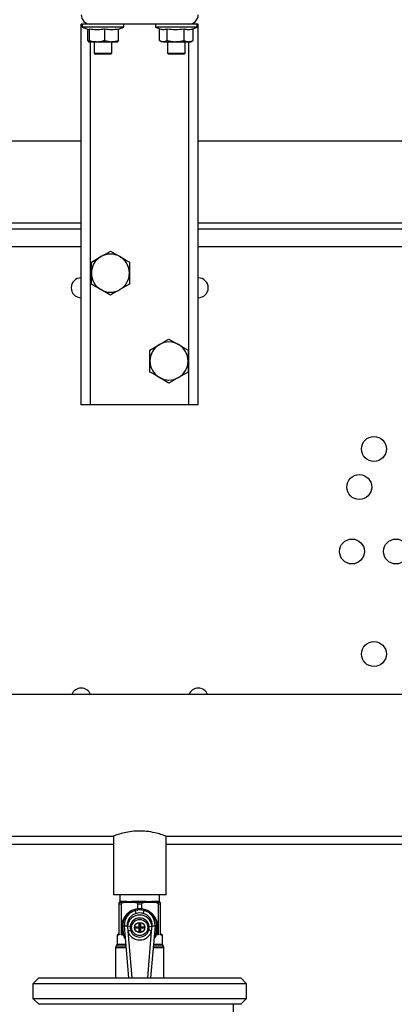
# Model space of a CAD drawing. Units: millimetres. Extents: x 0 to 597, y 0 to 420.
# Drawn here: x 311 to 337, y 88 to 156 of the extents above; entities that cross this region are included whole.
import ezdxf

# ---------------------------------------------------------------- set-up
doc = ezdxf.new("R2010")
doc.units = ezdxf.units.MM
doc.layers.add('FORMAT', color=7, linetype='Continuous')
doc.styles.add('SLDTEXTSTYLE0', font='TXT', dxfattribs={"width": 0.605})
doc.dimstyles.new('SLDDIMSTYLE2', dxfattribs={"dimtxt": 2.5, "dimasz": 2.5, "dimexe": 0, "dimexo": 0.0625, "dimtad": 1, "dimlfac": 5, "dimrnd": 1e-09, "dimzin": 12, "dimdsep": 46, "dimtxsty": 'SLDTEXTSTYLE0', "dimblk1": 'CLOSED', "dimblk2": 'CLOSED', "dimsah": 1, "dimcen": 0.09, "dimadec": 0, "dimazin": 3, "dimtfac": 1, "dimtofl": 0, "dimtmove": 0, "dimatfit": 3, "dimldrblk": 'CLOSED', "dimfxl": 0, "dimfrac": 2, "dimtolj": 1, "dimtzin": 12, "dimarcsym": 0})

# ---------------------------------------------------------------- blocks, each defined once
blk = doc.blocks.new('_Closed')
at = {"color": 0, "linetype": 'ByBlock', "lineweight": -2}
for p, q in [((-1, 0.166667), (0, 0)), ((-1, 0.166667), (-1, -0.166667)), ((0, 0), (-1, -0.166667)), ((0, 0), (-1, 0))]:
    blk.add_line(p, q, dxfattribs=at)
blk = doc.blocks.new('_D_14')
at = {"layer": 'FORMAT', "color": 7}
for p, q in [((260.691, 146.444), (260.691, 196.942)), ((377.691, 146.544), (377.691, 196.942)), ((260.691, 196.192), (377.691, 196.192))]:
    blk.add_line(p, q, dxfattribs=at)
at = {"layer": 'FORMAT', "color": 7, "xscale": 2.5, "yscale": 2.5, "rotation": 180.0000000000004}
blk.add_blockref('_Closed', (260.691, 196.192, -147.992), dxfattribs=at)
at = {"layer": 'FORMAT', "color": 7, "xscale": 2.5, "yscale": 2.5}
blk.add_blockref('_Closed', (377.691, 196.192, -147.992), dxfattribs=at)
at = {"layer": 'FORMAT', "color": 7, "insert": (316.842, 199.415), "char_height": 2.5, "attachment_point": 1, "style": 'SLDTEXTSTYLE0'}
blk.add_mtext('585', dxfattribs=at)
blk = doc.blocks.new('_D_16')
at = {"layer": 'FORMAT', "color": 7}
for p, q in [((256.691, 147.244), (256.691, 203.778)), ((381.691, 147.244), (381.691, 203.778)), ((256.691, 203.028), (381.691, 203.028))]:
    blk.add_line(p, q, dxfattribs=at)
at = {"layer": 'FORMAT', "color": 7, "xscale": 2.5, "yscale": 2.5, "rotation": 180.0000000000004}
blk.add_blockref('_Closed', (256.691, 203.028, -147.992), dxfattribs=at)
at = {"layer": 'FORMAT', "color": 7, "xscale": 2.5, "yscale": 2.5}
blk.add_blockref('_Closed', (381.691, 203.028, -147.992), dxfattribs=at)
at = {"layer": 'FORMAT', "color": 7, "insert": (316.842, 206.25), "char_height": 2.5, "attachment_point": 1, "style": 'SLDTEXTSTYLE0'}
blk.add_mtext('625', dxfattribs=at)

msp = doc.modelspace()

# ---------------------------------------------------------------- linework, layer by layer
at = {"color": 7, "linetype": 'Continuous', "lineweight": 25}
for p, q in [((315.1913, 129.2436), (315.1913, 155.2436)), ((315.2713, 155.2436), (315.1913, 155.2436)), ((315.2713, 155.2436), (315.2713, 155.0236)), ((315.8313, 155.2436), (315.2713, 155.2436)), ((315.2713, 155.0236), (315.6913, 154.8707)), ((318.1113, 155.0236), (315.2713, 155.0236)), ((315.6405, 154.1329), (315.6405, 154.8892)), ((315.7515, 154.1329), (315.7515, 154.927)), ((322.5513, 155.2436), (315.8313, 155.2436)), ((316.8024, 154.1329), (316.8024, 154.927)), ((317.7422, 154.8892), (318.1113, 155.0236)), ((317.7422, 154.1329), (317.7422, 154.927)), ((318.1113, 155.0236), (318.1113, 155.2436)), ((320.2713, 155.2436), (320.2713, 155.0236)), ((320.2713, 155.0236), (320.5636, 154.9172)), ((320.9258, 155.0236), (320.2713, 155.0236)), ((320.5378, 154.1329), (320.5378, 154.9266)), ((323.1113, 155.0236), (320.9258, 155.0236)), ((321.0688, 154.1329), (321.0688, 154.927)), ((322.2223, 154.1329), (322.2223, 154.927)), ((323.1113, 155.2436), (322.5513, 155.2436)), ((322.8448, 154.9266), (323.1113, 155.0236)), ((322.8448, 154.1329), (322.8448, 154.927)), ((323.1113, 155.0236), (323.1113, 155.2436)), ((323.1913, 155.2436), (323.1113, 155.2436)), ((323.1913, 129.2436), (323.1913, 155.2436)), ((315.6405, 154.1329), (315.696, 154.0436)), ((315.696, 154.0436), (316.2769, 154.0436)), ((316.0913, 154.0436), (316.0913, 153.2556)), ((316.2769, 154.0436), (317.2723, 154.0436)), ((316.8024, 154.1329), (317.2723, 154.0436)), ((317.2723, 154.0436), (317.6907, 154.0436)), ((317.2913, 153.2556), (317.2913, 154.0436)), ((317.7422, 154.1329), (317.6867, 154.0436)), ((320.5378, 154.1329), (320.8033, 154.0436)), ((320.5617, 154.1184), (320.6913, 154.0436)), ((320.8033, 154.0436), (320.6913, 154.0436)), ((320.8033, 154.0436), (321.6456, 154.0436)), ((321.0688, 154.1329), (321.6456, 154.0436)), ((321.0913, 154.0436), (321.0913, 153.2556)), ((321.6456, 154.0436), (322.5336, 154.0436)), ((322.2913, 153.2556), (322.2913, 154.0436)), ((322.5336, 154.0436), (322.6913, 154.0436)), ((322.6913, 154.0436), (322.8209, 154.1184)), ((322.8448, 154.1329), (322.8178, 154.1238)), ((316.0913, 153.2556), (316.1633, 153.1836)), ((316.0913, 153.2556), (317.2913, 153.2556)), ((317.2193, 153.1836), (317.2913, 153.2556)), ((321.0913, 153.2556), (321.1633, 153.1836)), ((321.0913, 153.2556), (321.3679, 153.2556)), ((321.3679, 153.2556), (322.2913, 153.2556)), ((322.2193, 153.1836), (322.2913, 153.2556)), ((317.2193, 153.1836), (316.1633, 153.1836)), ((321.4067, 153.1836), (321.1633, 153.1836)), ((322.2193, 153.1836), (321.4067, 153.1836)), ((315.1913, 147.2436), (296.3913, 147.2436)), ((341.9913, 147.2436), (323.1913, 147.2436)), ((315.1913, 141.2436), (296.3913, 141.2436)), ((341.9913, 141.2436), (323.1913, 141.2436)), ((315.8913, 138.9941), (316.5413, 139.3694)), ((317.1913, 139.7447), (317.8413, 139.3694)), ((317.1913, 136.7425), (316.5413, 137.1177)), ((318.4913, 137.493), (317.8413, 137.1177)), ((319.8913, 132.9941), (320.5413, 133.3694)), ((321.1913, 133.7447), (321.8413, 133.3694)), ((321.1913, 130.7425), (320.5413, 131.1177)), ((322.4913, 131.493), (321.8413, 131.1177)), ((315.8313, 129.2436), (315.1913, 129.2436)), ((322.5513, 129.2436), (315.8313, 129.2436)), ((323.1913, 129.2436), (322.5513, 129.2436)), ((374.1913, 109.4736), (264.1913, 109.4736)), ((264.1913, 99.8136), (317.3913, 99.8136)), ((317.3913, 99.8136), (317.3913, 95.8136)), ((320.9671, 99.8136), (374.1913, 99.8136)), ((320.9913, 95.8136), (320.9913, 99.8226)), ((317.3913, 99.2436), (299.4913, 99.2436)), ((338.8913, 99.2436), (320.9913, 99.2436)), ((320.9913, 95.8136), (317.3913, 95.8136)), ((317.8413, 95.8136), (317.8413, 95.3625)), ((320.5413, 95.3625), (320.5413, 95.8136)), ((318.1644, 95.2736), (317.7913, 95.2736)), ((317.7913, 93.1327), (317.7913, 95.1736)), ((317.9153, 95.1736), (317.7913, 95.1736)), ((317.8879, 95.3736), (318.2352, 95.3736)), ((317.9153, 95.1736), (317.9153, 93.1327)), ((318.8183, 95.2736), (318.1644, 95.2736)), ((319.5644, 95.2736), (318.8183, 95.2736)), ((318.844, 95.3736), (319.5387, 95.3736)), ((319.3153, 95.1736), (319.0674, 95.1736)), ((319.0674, 94.8669), (319.0674, 95.1736)), ((319.0677, 94.8619), (319.0674, 94.8669)), ((319.3153, 94.8669), (319.315, 94.8619)), ((319.3153, 95.1736), (319.3153, 94.8669)), ((320.2183, 95.2736), (319.5644, 95.2736)), ((320.1474, 95.3736), (320.4948, 95.3736)), ((320.5913, 95.2736), (320.2183, 95.2736)), ((320.4674, 93.1327), (320.4674, 95.1736)), ((320.5913, 95.1736), (320.4674, 95.1736)), ((320.5913, 95.1736), (320.5913, 93.1327)), ((320.592, 95.2738), (320.5917, 95.2742)), ((318.9451, 94.5428), (318.8959, 94.7366)), ((319.4375, 94.5428), (319.4868, 94.7366)), ((318.046, 93.6752), (318.1456, 93.6836)), ((318.0957, 93.0841), (318.046, 93.6752)), ((318.1456, 93.6836), (318.3449, 93.7004)), ((318.4442, 90.1336), (318.1456, 93.6836)), ((318.3449, 93.7004), (318.3472, 93.6732)), ((318.3472, 93.6732), (318.3757, 93.3343)), ((318.5458, 93.6498), (318.3472, 93.6732)), ((318.8773, 93.5296), (318.8773, 93.6176)), ((318.8961, 93.5988), (318.8773, 93.6176)), ((318.8773, 93.6176), (319.1473, 93.6176)), ((318.8961, 93.5484), (318.8773, 93.5296)), ((319.1473, 93.5296), (318.8773, 93.5296)), ((318.8961, 93.5988), (318.8961, 93.5484)), ((319.1473, 93.5988), (318.8961, 93.5988)), ((318.9011, 93.5938), (318.8961, 93.5988)), ((318.9011, 93.5533), (318.8961, 93.5484)), ((318.8961, 93.5484), (319.1473, 93.5484)), ((318.9011, 93.5938), (319.1523, 93.5938)), ((318.9011, 93.5533), (318.9011, 93.5938)), ((318.9199, 93.575), (318.9011, 93.5938)), ((318.9199, 93.5721), (318.9011, 93.5533)), ((319.1523, 93.5533), (318.9011, 93.5533)), ((319.1523, 93.575), (318.9199, 93.575)), ((318.9199, 93.575), (318.9199, 93.5721)), ((318.9199, 93.5721), (319.1523, 93.5721)), ((319.1661, 93.8688), (319.1473, 93.8876)), ((319.1473, 93.8876), (319.2353, 93.8876)), ((319.1473, 93.6176), (319.1473, 93.8876)), ((319.1661, 93.6176), (319.1473, 93.6176)), ((319.1473, 93.6176), (319.1473, 93.5988)), ((319.1523, 93.5938), (319.1473, 93.5988)), ((319.1473, 93.5484), (319.1523, 93.5533)), ((319.1473, 93.5484), (319.1473, 93.5296)), ((319.1473, 93.5296), (319.1661, 93.5296)), ((319.1473, 93.2596), (319.1473, 93.5296)), ((319.1711, 93.6126), (319.1523, 93.5938)), ((319.1523, 93.575), (319.1523, 93.5938)), ((319.1523, 93.5533), (319.1523, 93.5721)), ((319.1523, 93.5533), (319.1711, 93.5345)), ((319.2165, 93.8688), (319.1661, 93.8688)), ((319.1661, 93.8688), (319.1661, 93.6176)), ((319.1711, 93.8638), (319.1661, 93.8688)), ((319.1661, 93.6176), (319.1711, 93.6126)), ((319.1711, 93.5345), (319.1661, 93.5296)), ((319.1661, 93.5296), (319.1661, 93.2784)), ((319.1711, 93.8638), (319.2116, 93.8638)), ((319.1711, 93.6126), (319.1711, 93.8638)), ((319.1899, 93.845), (319.1711, 93.8638)), ((319.1899, 93.6126), (319.1711, 93.6126)), ((319.1711, 93.2833), (319.1711, 93.5345)), ((319.1711, 93.5345), (319.1899, 93.5345)), ((319.1899, 93.845), (319.1899, 93.6126)), ((319.1928, 93.845), (319.1899, 93.845)), ((319.1899, 93.5345), (319.1899, 93.3021)), ((319.1928, 93.845), (319.2116, 93.8638)), ((319.1928, 93.6126), (319.1928, 93.845)), ((319.1928, 93.6126), (319.2116, 93.6126)), ((319.1928, 93.3021), (319.1928, 93.5345)), ((319.2116, 93.5345), (319.1928, 93.5345)), ((319.2116, 93.8638), (319.2165, 93.8688)), ((319.2116, 93.8638), (319.2116, 93.6126)), ((319.2116, 93.6126), (319.2165, 93.6176)), ((319.2304, 93.5938), (319.2116, 93.6126)), ((319.2116, 93.5345), (319.2304, 93.5533)), ((319.2165, 93.5296), (319.2116, 93.5345)), ((319.2116, 93.5345), (319.2116, 93.2833)), ((319.2165, 93.8688), (319.2353, 93.8876)), ((319.2165, 93.6176), (319.2165, 93.8688)), ((319.2165, 93.6176), (319.2353, 93.6176)), ((319.2165, 93.2784), (319.2165, 93.5296)), ((319.2353, 93.5296), (319.2165, 93.5296)), ((319.2353, 93.5988), (319.2304, 93.5938)), ((319.2304, 93.5938), (319.4816, 93.5938)), ((319.2304, 93.575), (319.2304, 93.5938)), ((319.4628, 93.575), (319.2304, 93.575)), ((319.2304, 93.5533), (319.2304, 93.5721)), ((319.2304, 93.5721), (319.4628, 93.5721)), ((319.2304, 93.5533), (319.2353, 93.5484)), ((319.4816, 93.5533), (319.2304, 93.5533)), ((319.2353, 93.8876), (319.2353, 93.6176)), ((319.2353, 93.5988), (319.2353, 93.6176)), ((319.2353, 93.6176), (319.5053, 93.6176)), ((319.4865, 93.5988), (319.2353, 93.5988)), ((319.2353, 93.5296), (319.2353, 93.5484)), ((319.2353, 93.5484), (319.4865, 93.5484)), ((319.2353, 93.5296), (319.2353, 93.2596)), ((319.5053, 93.5296), (319.2353, 93.5296)), ((319.4816, 93.5938), (319.4628, 93.575)), ((319.4628, 93.5721), (319.4628, 93.575)), ((319.4816, 93.5533), (319.4628, 93.5721)), ((319.4816, 93.5938), (319.4865, 93.5988)), ((319.4816, 93.5938), (319.4816, 93.5533)), ((319.4816, 93.5533), (319.4865, 93.5484)), ((319.5053, 93.6176), (319.4865, 93.5988)), ((319.4865, 93.5484), (319.4865, 93.5988)), ((319.5053, 93.5296), (319.4865, 93.5484)), ((319.5053, 93.6176), (319.5053, 93.5296)), ((319.8369, 93.6498), (320.0355, 93.6732)), ((320.2371, 93.6836), (319.9384, 90.1336)), ((320.007, 93.3343), (320.0355, 93.6732)), ((320.0355, 93.6732), (320.0378, 93.7004)), ((320.0378, 93.7004), (320.2371, 93.6836)), ((320.3367, 93.6752), (320.2371, 93.6836)), ((320.3367, 93.6752), (320.287, 93.0841)), ((317.6413, 93.0736), (317.6413, 92.4468)), ((317.6413, 93.0736), (317.7431, 93.0736)), ((317.9153, 93.1327), (318.0088, 93.1603)), ((318.0012, 93.0768), (317.9889, 93.0736)), ((317.9889, 93.0736), (318.0024, 93.0736)), ((318.0024, 93.0736), (318.0012, 93.0768)), ((318.3757, 93.3343), (318.5676, 93.3906)), ((319.1473, 93.2596), (319.1661, 93.2784)), ((319.2353, 93.2596), (319.1473, 93.2596)), ((319.1711, 93.2833), (319.1661, 93.2784)), ((319.1661, 93.2784), (319.2165, 93.2784)), ((319.1711, 93.2833), (319.1899, 93.3021)), ((319.2116, 93.2833), (319.1711, 93.2833)), ((319.1899, 93.3021), (319.1928, 93.3021)), ((319.2116, 93.2833), (319.1928, 93.3021)), ((319.2116, 93.2833), (319.2165, 93.2784)), ((319.2353, 93.2596), (319.2165, 93.2784)), ((320.007, 93.3343), (319.8151, 93.3906)), ((320.3739, 93.1603), (320.4674, 93.1327)), ((320.3815, 93.0768), (320.3803, 93.0736)), ((320.3803, 93.0736), (320.3937, 93.0736)), ((320.3937, 93.0736), (320.3815, 93.0768)), ((320.6396, 93.0736), (320.7413, 93.0736)), ((320.7413, 92.4468), (320.7413, 93.0736)), ((317.5413, 92.1822), (317.5413, 90.1336)), ((320.8413, 90.1336), (320.8413, 92.1822)), ((312.2913, 90.1336), (311.8913, 89.7336)), ((312.2913, 90.1336), (326.0913, 90.1336)), ((326.4913, 89.7336), (326.0913, 90.1336)), ((311.8913, 89.7336), (311.8913, 88.7336)), ((326.4913, 89.7336), (311.8913, 89.7336)), ((326.4913, 88.7336), (326.4913, 89.7336)), ((311.8913, 88.7336), (312.2913, 88.3336)), ((311.8913, 88.7336), (326.4913, 88.7336)), ((326.0913, 88.3336), (326.4913, 88.7336)), ((326.0913, 88.3336), (312.2913, 88.3336)), ((325.5913, 84.3336), (325.5913, 88.3336))]:
    msp.add_line(p, q, dxfattribs=at)
at = {"color": 8, "linetype": 'Continuous', "lineweight": 25}
for p, q in [((315.8313, 129.2436), (315.8313, 154.0436)), ((322.5513, 129.2436), (322.5513, 154.0436)), ((315.1913, 141.6436), (296.3913, 141.6436)), ((341.9913, 141.6436), (323.1913, 141.6436)), ((315.1913, 140.0436), (296.3913, 140.0436)), ((341.9913, 140.0436), (323.1913, 140.0436)), ((320.4948, 95.3736), (320.5344, 95.3625)), ((318.3757, 93.3343), (318.6449, 90.1336)), ((319.7377, 90.1336), (320.007, 93.3343)), ((320.641, 93.1195), (320.6396, 93.0736)), ((318.2719, 92.1822), (317.5413, 92.1822)), ((317.5913, 92.3145), (318.2608, 92.3145)), ((317.6413, 92.4468), (318.2497, 92.4468)), ((320.8413, 92.1822), (320.1108, 92.1822)), ((320.1219, 92.3145), (320.7913, 92.3145)), ((320.133, 92.4468), (320.7413, 92.4468))]:
    msp.add_line(p, q, dxfattribs=at)
at = {"color": 7, "linetype": 'Continuous', "lineweight": 25}
for centre, radius in [((335.1913, 126.2436), 0.85), ((334.1913, 123.6436), 0.85), ((333.6913, 119.2436), 0.85), ((336.6913, 119.2436), 0.85), ((335.1913, 112.2436), 0.85), ((319.1913, 93.5736), 0.55), ((319.1913, 93.5736), 0.35)]:
    msp.add_circle(centre, radius, dxfattribs=at)
for centre, radius, start, end in [((315.8313, 155.8836), 0.64, 180, 270), ((322.5513, 155.8836), 0.64, 270, 0), ((317.1913, 138.2436), 1.3, 120, 180), ((317.1913, 138.2436), 1.3, 60, 120), ((317.1913, 138.2436), 1.3, 0, 60), ((315.1913, 137.2436), 0.68, 90, 270), ((317.1913, 138.2436), 1.3, 180, 240), ((317.1913, 138.2436), 1.3, 300, 0), ((323.1913, 137.2436), 0.68, 0, 90), ((317.1913, 138.2436), 1.3, 240, 300), ((323.1913, 137.2436), 0.68, 270, 0), ((321.1913, 132.2436), 1.3, 120, 180), ((321.1913, 132.2436), 1.3, 60, 120), ((321.1913, 132.2436), 1.3, 0, 60), ((321.1913, 132.2436), 1.3, 180, 240), ((321.1913, 132.2436), 1.3, 300, 0), ((321.1913, 132.2436), 1.3, 240, 300), ((315.1913, 109.2436), 0.68, 19.769395, 160.230605), ((323.1913, 109.2436), 0.68, 19.769395, 160.230605), ((317.7896, 95.3719), 0.0983, 271.022721, 0.987451), ((319.2413, 93.5736), 1.3, 97.677112, 198.536125), ((318.1468, 95.3611), 0.0893, 281.364346, 8.021959), ((318.7275, 95.3502), 0.1188, 319.806851, 11.334893), ((319.1913, 93.5736), 1.2, 75.746789, 104.253211), ((319.1413, 93.5736), 1.3, 341.463875, 82.322888), ((319.6552, 95.3502), 0.1188, 168.665107, 220.193149), ((320.2359, 95.3611), 0.0893, 171.978041, 258.635654), ((320.5931, 95.3719), 0.0983, 179.012549, 268.977279), ((319.1421, 93.7674), 1, 104.253211, 184.808224), ((319.1421, 93.7674), 0.8, 104.253211, 184.808224), ((319.1913, 93.5736), 0.85, 6.730893, 173.269107), ((319.1913, 93.5736), 0.65, 6.730893, 173.269107), ((319.1913, 93.5736), 1, 75.746789, 104.253211), ((319.2406, 93.7674), 0.8, 355.191776, 75.746789), ((319.2406, 93.7674), 1, 355.191776, 75.746789), ((319.1913, 93.5736), 1.2, 160.024345, 204.070779), ((319.1421, 93.7674), 1.1, 168.670209, 184.808224), ((319.1445, 93.6204), 0.0218, 277.474449, 352.525551), ((319.1445, 93.5267), 0.0218, 7.474449, 82.525551), ((319.2382, 93.6204), 0.0218, 187.474449, 262.525551), ((319.2382, 93.5267), 0.0218, 97.474449, 172.525551), ((319.1913, 93.5736), 1.2, 335.929221, 19.975655), ((319.2406, 93.7674), 1.1, 355.191776, 11.329791), ((318.6375, 91.5744), 1.8, 120.114441, 123.603593), ((317.6913, 93.222), 0.1, 296.200682, 359.999572), ((317.9619, 93.1642), 0.0958, 294.219063, 16.891795), ((317.8929, 93.1287), 0.1201, 334.389742, 15.232494), ((317.9935, 93.2293), 0.0707, 282.479157, 328.225261), ((319.1913, 93.5736), 0.85, 196.347342, 343.652658), ((319.1913, 93.5736), 0.65, 196.347342, 343.652658), ((320.4208, 93.1642), 0.0958, 163.108205, 245.780937), ((320.3892, 93.2293), 0.0707, 211.774739, 257.520843), ((320.4898, 93.1287), 0.1201, 164.767506, 205.610258), ((320.6913, 93.222), 0.1, 180.000428, 244.806993), ((319.7451, 91.5744), 1.8, 56.396407, 59.888531), ((317.7413, 92.1822), 0.2, 138.590378, 180), ((317.4413, 92.4468), 0.2, 318.590378, 0), ((320.9413, 92.4468), 0.2, 180, 221.409622), ((320.6413, 92.1822), 0.2, 0, 41.409622)]:
    msp.add_arc(centre, radius, start, end, dxfattribs=at)
for centre, major_axis in [((319.1473, 93.6176), (-0.0318, 0.0318)), ((319.1473, 93.5296), (-0.0318, -0.0318)), ((319.2353, 93.6176), (0.0318, 0.0318)), ((319.2353, 93.5296), (0.0318, -0.0318))]:
    msp.add_ellipse(centre, major_axis=major_axis, ratio=0.8891265, start_param=2.4148176, end_param=3.8683677, dxfattribs=at)
for points, knots in [([(315.6867, 154.8793), (315.6895, 154.8761), (315.7111, 154.851), (315.7326, 154.8916), (315.7515, 154.927)], [0, 0, 0, 0, 0.1276462, 1, 1, 1, 1]), ([(315.7515, 154.927), (315.756, 154.9261), (315.9076, 154.896), (316.2142, 154.8561), (316.563, 154.8819), (316.7582, 154.9187), (316.8024, 154.927)], [0, 0, 0, 0, 0.0131687, 0.4373484, 0.8728767, 1, 1, 1, 1]), ([(316.8024, 154.927), (316.9562, 154.8992), (317.2694, 154.8426), (317.5828, 154.8985), (317.7422, 154.927)], [0, 0, 0, 0, 0.49121246, 1, 1, 1, 1]), ([(320.5651, 154.9211), (320.6429, 154.8967), (320.8108, 154.8439), (320.9788, 154.898), (321.0688, 154.927)], [0, 0, 0, 0, 0.4637278, 1, 1, 1, 1]), ([(321.0688, 154.927), (321.2577, 154.8992), (321.642, 154.8426), (322.0266, 154.8985), (322.2223, 154.927)], [0, 0, 0, 0, 0.4912125, 1, 1, 1, 1]), ([(322.2223, 154.927), (322.225, 154.9261), (322.3148, 154.896), (322.4964, 154.8561), (322.703, 154.8819), (322.8187, 154.9187), (322.8448, 154.927)], [0, 0, 0, 0, 0.0131687, 0.4373484, 0.8728767, 1, 1, 1, 1]), ([(315.696, 154.0436), (315.6973, 154.0437), (315.716, 154.0449), (315.7344, 154.0905), (315.7515, 154.1329)], [0, 0, 0, 0, 0.07020058, 1, 1, 1, 1]), ([(315.7515, 154.1329), (315.8837, 154.0966), (316.057, 154.0489), (316.2348, 154.0446), (316.2769, 154.0436)], [0, 0, 0, 0, 0.7631496, 1, 1, 1, 1]), ([(316.2769, 154.0436), (316.4161, 154.0547), (316.594, 154.0688), (316.7652, 154.1214), (316.8024, 154.1329)], [0, 0, 0, 0, 0.7826378, 1, 1, 1, 1]), ([(317.2723, 154.0436), (317.2834, 154.0437), (317.4421, 154.0449), (317.5976, 154.0905), (317.7422, 154.1329)], [0, 0, 0, 0, 0.0702006, 1, 1, 1, 1]), ([(320.8033, 154.0436), (320.8096, 154.0437), (320.8993, 154.0449), (320.9871, 154.0905), (321.0688, 154.1329)], [0, 0, 0, 0, 0.07020058, 1, 1, 1, 1]), ([(321.6456, 154.0436), (321.6592, 154.0437), (321.854, 154.0449), (322.0449, 154.0905), (322.2223, 154.1329)], [0, 0, 0, 0, 0.07020058, 1, 1, 1, 1]), ([(322.2223, 154.1329), (322.3007, 154.0966), (322.4033, 154.0489), (322.5086, 154.0446), (322.5336, 154.0436)], [0, 0, 0, 0, 0.7631496, 1, 1, 1, 1]), ([(322.5336, 154.0436), (322.6161, 154.0547), (322.7214, 154.0688), (322.8228, 154.1214), (322.8448, 154.1329)], [0, 0, 0, 0, 0.7826378, 1, 1, 1, 1]), ([(316.5413, 139.3694), (316.5568, 139.3783), (316.7762, 139.505), (316.9913, 139.6292), (317.1913, 139.7447)], [0, 0, 0, 0, 0.0702148, 1, 1, 1, 1]), ([(317.8413, 139.3694), (317.8568, 139.3605), (318.0762, 139.2338), (318.2913, 139.1096), (318.4913, 138.9941)], [0, 0, 0, 0, 0.07021477, 1, 1, 1, 1]), ([(315.8913, 138.2436), (315.8913, 138.2996), (315.8913, 138.5536), (315.8913, 138.8012), (315.8913, 138.9941)], [0, 0, 0, 0, 0.2207187, 1, 1, 1, 1]), ([(318.4913, 138.9941), (318.4913, 138.8012), (318.4913, 138.5536), (318.4913, 138.2996), (318.4913, 138.2436)], [0, 0, 0, 0, 0.7792813, 1, 1, 1, 1]), ([(315.8913, 137.493), (315.8913, 137.5411), (315.8913, 137.7854), (315.8913, 138.0395), (315.8913, 138.2436)], [0, 0, 0, 0, 0.196806, 1, 1, 1, 1]), ([(318.4913, 138.2436), (318.4913, 138.0395), (318.4913, 137.7854), (318.4913, 137.5411), (318.4913, 137.493)], [0, 0, 0, 0, 0.803194, 1, 1, 1, 1]), ([(316.5413, 137.1177), (316.5259, 137.1266), (316.3064, 137.2534), (316.0913, 137.3776), (315.8913, 137.493)], [0, 0, 0, 0, 0.07021477, 1, 1, 1, 1]), ([(317.8413, 137.1177), (317.8259, 137.1088), (317.6064, 136.9821), (317.3913, 136.8579), (317.1913, 136.7425)], [0, 0, 0, 0, 0.0702148, 1, 1, 1, 1]), ([(320.5413, 133.3694), (320.5568, 133.3783), (320.7762, 133.505), (320.9913, 133.6292), (321.1913, 133.7447)], [0, 0, 0, 0, 0.0702148, 1, 1, 1, 1]), ([(321.8413, 133.3694), (321.8568, 133.3605), (322.0762, 133.2338), (322.2913, 133.1096), (322.4913, 132.9941)], [0, 0, 0, 0, 0.07021477, 1, 1, 1, 1]), ([(319.8913, 132.2436), (319.8913, 132.2996), (319.8913, 132.5536), (319.8913, 132.8012), (319.8913, 132.9941)], [0, 0, 0, 0, 0.2207187, 1, 1, 1, 1]), ([(322.4913, 132.9941), (322.4913, 132.8012), (322.4913, 132.5536), (322.4913, 132.2996), (322.4913, 132.2436)], [0, 0, 0, 0, 0.7792813, 1, 1, 1, 1]), ([(319.8913, 131.493), (319.8913, 131.5411), (319.8913, 131.7854), (319.8913, 132.0395), (319.8913, 132.2436)], [0, 0, 0, 0, 0.196806, 1, 1, 1, 1]), ([(322.4913, 132.2436), (322.4913, 132.0395), (322.4913, 131.7854), (322.4913, 131.5411), (322.4913, 131.493)], [0, 0, 0, 0, 0.803194, 1, 1, 1, 1]), ([(320.5413, 131.1177), (320.5259, 131.1266), (320.3064, 131.2534), (320.0913, 131.3776), (319.8913, 131.493)], [0, 0, 0, 0, 0.07021477, 1, 1, 1, 1]), ([(321.8413, 131.1177), (321.8259, 131.1088), (321.6064, 130.9821), (321.3913, 130.8579), (321.1913, 130.7425)], [0, 0, 0, 0, 0.0702148, 1, 1, 1, 1]), ([(320.9671, 99.8226), (320.9722, 99.8207), (320.9876, 99.815), (320.8128, 99.8794), (320.4723, 99.9878), (319.9718, 100.1056), (319.3783, 100.1716), (318.7798, 100.1546), (318.2393, 100.07), (317.7911, 99.953), (317.4596, 99.8397), (317.4144, 99.8224), (317.3913, 99.8136)], [0, 0, 0, 0, 0.0493322, 0.1493093, 0.2522538, 0.3610799, 0.4702215, 0.5724281, 0.6716583, 0.7760729, 0.8860017, 1, 1, 1, 1]), ([(317.8403, 95.3623), (317.8407, 95.3581), (317.8416, 95.3458), (317.8363, 95.3271), (317.8278, 95.3092), (317.8189, 95.2971), (317.8119, 95.2896), (317.8057, 95.284), (317.7986, 95.2787), (317.7922, 95.2752), (317.7913, 95.275), (317.7908, 95.2749)], [0, 0, 0, 0, 0.0468802, 0.1368174, 0.2136782, 0.2761906, 0.3288979, 0.3907355, 0.4936676, 0.7285525, 1, 1, 1, 1]), ([(317.7913, 95.1736), (317.7913, 95.1788), (317.7913, 95.1904), (317.7913, 95.2093), (317.7913, 95.2329), (317.7913, 95.2702), (317.7913, 95.2721), (317.7913, 95.2736)], [0, 0, 0, 0, 0.0481398, 0.1071966, 0.200357, 0.3835511, 1, 1, 1, 1]), ([(318.1644, 95.2736), (318.1054, 95.2721), (318.0354, 95.2704), (317.9584, 95.2362), (317.933, 95.2173), (317.9187, 95.1945), (317.9154, 95.1815), (317.9153, 95.1745), (317.9153, 95.1736)], [0, 0, 0, 0, 0.6204727, 0.7352672, 0.8786039, 0.934854, 0.9916392, 1, 1, 1, 1]), ([(318.2352, 95.3736), (318.3397, 95.3652), (318.4984, 95.3524), (318.7181, 95.3707), (318.8149, 95.3729), (318.844, 95.3736)], [0, 0, 0, 0, 0.57359755, 0.87215263, 1, 1, 1, 1]), ([(319.0674, 95.1736), (319.0669, 95.1788), (319.0658, 95.1904), (319.0555, 95.2093), (319.0312, 95.2329), (318.9525, 95.2702), (318.8767, 95.2721), (318.8183, 95.2736)], [0, 0, 0, 0, 0.0481398, 0.1071966, 0.200357, 0.3835511, 1, 1, 1, 1]), ([(319.0485, 94.765), (319.0487, 94.7651), (319.0505, 94.7653), (319.0556, 94.7677), (319.0625, 94.7782), (319.0678, 94.8003), (319.07, 94.8291), (319.0684, 94.851), (319.0677, 94.8619)], [0, 0, 0, 0, 0.0089178, 0.1236372, 0.348031, 0.5669644, 0.7834396, 1, 1, 1, 1]), ([(319.315, 94.8619), (319.3142, 94.851), (319.3127, 94.8291), (319.3148, 94.8003), (319.3201, 94.7782), (319.3271, 94.7677), (319.3321, 94.7653), (319.334, 94.7651), (319.3341, 94.765)], [0, 0, 0, 0, 0.21656039, 0.43303564, 0.65196898, 0.87636279, 0.99108224, 1, 1, 1, 1]), ([(319.5644, 95.2736), (319.5054, 95.2721), (319.4354, 95.2704), (319.3584, 95.2362), (319.333, 95.2173), (319.3187, 95.1945), (319.3154, 95.1815), (319.3153, 95.1745), (319.3153, 95.1736)], [0, 0, 0, 0, 0.6204727, 0.7352672, 0.8786039, 0.934854, 0.9916392, 1, 1, 1, 1]), ([(319.5387, 95.3736), (319.6673, 95.3652), (319.8629, 95.3524), (320.0529, 95.3707), (320.1256, 95.3729), (320.1474, 95.3736)], [0, 0, 0, 0, 0.5735975, 0.8721526, 1, 1, 1, 1]), ([(320.4674, 95.1736), (320.4669, 95.1788), (320.4658, 95.1904), (320.4555, 95.2093), (320.4312, 95.2329), (320.3525, 95.2702), (320.2767, 95.2721), (320.2183, 95.2736)], [0, 0, 0, 0, 0.0481398, 0.1071966, 0.200357, 0.3835511, 1, 1, 1, 1]), ([(320.5913, 95.275), (320.5892, 95.2761), (320.5858, 95.2779), (320.5769, 95.2834), (320.5644, 95.2962), (320.5535, 95.3112), (320.5431, 95.3342), (320.5419, 95.3533), (320.5414, 95.3634)], [0, 0, 0, 0, 0.354428, 0.5859187, 0.6635823, 0.7470817, 0.8660326, 1, 1, 1, 1]), ([(320.5913, 95.2736), (320.5913, 95.2721), (320.5913, 95.2704), (320.5913, 95.2362), (320.5913, 95.2173), (320.5913, 95.1945), (320.5913, 95.1815), (320.5913, 95.1745), (320.5913, 95.1736)], [0, 0, 0, 0, 0.6204727, 0.7352672, 0.8786039, 0.934854, 0.9916392, 1, 1, 1, 1]), ([(318.0635, 93.9835), (318.0897, 94.0451), (318.1675, 94.2284), (318.3702, 94.484), (318.5892, 94.6017), (318.6918, 94.6568)], [0, 0, 0, 0, 0.2119524, 0.631041, 1, 1, 1, 1]), ([(319.8517, 94.5566), (319.8976, 94.5305), (320.0581, 94.4393), (320.2144, 94.2274), (320.2928, 94.0448), (320.3191, 93.9835)], [0, 0, 0, 0, 0.2098465, 0.7346053, 1, 1, 1, 1]), ([(318.5458, 93.6498), (318.5429, 93.6051), (318.5372, 93.5176), (318.5576, 93.4324), (318.5676, 93.3906)], [0, 0, 0, 0, 0.5102858, 1, 1, 1, 1]), ([(319.8151, 93.3906), (319.8254, 93.4342), (319.8457, 93.5195), (319.8398, 93.6069), (319.8369, 93.6498)], [0, 0, 0, 0, 0.5102858, 1, 1, 1, 1]), ([(317.7913, 93.1327), (317.7912, 93.1279), (317.7908, 93.1184), (317.7873, 93.1045), (317.7806, 93.0907), (317.7649, 93.0755), (317.7521, 93.0744), (317.7431, 93.0736)], [0, 0, 0, 0, 0.0949097, 0.1899195, 0.312331, 0.5130939, 1, 1, 1, 1]), ([(317.9889, 93.0736), (317.9761, 93.0742), (317.9574, 93.0751), (317.9352, 93.0862), (317.9234, 93.0986), (317.917, 93.1145), (317.9154, 93.1254), (317.9153, 93.1315), (317.9153, 93.1327)], [0, 0, 0, 0, 0.41204029, 0.59509882, 0.78023767, 0.87785328, 0.97584171, 1, 1, 1, 1]), ([(318.0545, 93.0987), (318.0502, 93.0937), (318.0395, 93.0812), (318.0207, 93.0746), (318.0078, 93.0739), (318.0024, 93.0736)], [0, 0, 0, 0, 0.2879109, 0.7043243, 1, 1, 1, 1]), ([(318.0646, 93.1607), (318.0647, 93.1604), (318.0654, 93.1585), (318.0684, 93.1484), (318.0695, 93.1277), (318.0597, 93.1087), (318.0545, 93.0987)], [0, 0, 0, 0, 0.0122037, 0.1063108, 0.529454, 1, 1, 1, 1]), ([(318.2134, 92.8782), (318.213, 92.8787), (318.2122, 92.8798), (318.2058, 92.889), (318.1917, 92.9094), (318.1599, 92.9587), (318.1251, 93.0205), (318.1029, 93.0686), (318.0957, 93.0841)], [0, 0, 0, 0, 0.065144, 0.1299739, 0.2388797, 0.4281464, 0.8156594, 1, 1, 1, 1]), ([(320.287, 93.0841), (320.2684, 93.0457), (320.2435, 92.994), (320.206, 92.9325), (320.1861, 92.9022), (320.1737, 92.8844), (320.1697, 92.8787), (320.1694, 92.8783), (320.1693, 92.8782)], [0, 0, 0, 0, 0.45671277, 0.61339374, 0.80977102, 0.88940575, 0.96974461, 1, 1, 1, 1]), ([(320.3282, 93.0987), (320.3234, 93.1078), (320.3138, 93.1259), (320.314, 93.1468), (320.317, 93.1577), (320.318, 93.1604), (320.3181, 93.1607)], [0, 0, 0, 0, 0.4276963, 0.8544384, 0.9878033, 1, 1, 1, 1]), ([(320.3803, 93.0736), (320.3693, 93.0746), (320.3527, 93.0762), (320.3353, 93.089), (320.3296, 93.0968), (320.3282, 93.0987)], [0, 0, 0, 0, 0.5980346, 0.8971874, 1, 1, 1, 1]), ([(320.4674, 93.1327), (320.4672, 93.1279), (320.4667, 93.1184), (320.4621, 93.1045), (320.4528, 93.0907), (320.4305, 93.0755), (320.409, 93.0744), (320.3937, 93.0736)], [0, 0, 0, 0, 0.0949097, 0.1899195, 0.312331, 0.5130939, 1, 1, 1, 1]), ([(320.6396, 93.0736), (320.632, 93.0742), (320.6211, 93.0751), (320.6059, 93.0862), (320.5974, 93.0986), (320.5927, 93.1145), (320.5914, 93.1254), (320.5914, 93.1315), (320.5913, 93.1327)], [0, 0, 0, 0, 0.4120403, 0.5950988, 0.7802377, 0.8778533, 0.9758417, 1, 1, 1, 1])]:
    msp.add_open_spline(points, degree=3, knots=knots, dxfattribs=at)
at = {"color": 8, "linetype": 'Continuous', "lineweight": 25}
for points, knots in [([(317.8482, 95.3625), (317.8459, 95.3617), (317.8341, 95.3581), (317.8576, 95.3712), (317.8809, 95.373), (317.8879, 95.3736)], [0, 0, 0, 0, 0.1478355, 0.7444973, 1, 1, 1, 1]), ([(317.7431, 93.0736), (317.7425, 93.0927), (317.7418, 93.1176), (317.7411, 93.1358), (317.7414, 93.1256), (317.7416, 93.1196)], [0, 0, 0, 0, 0.5720788, 0.7446793, 1, 1, 1, 1]), ([(318.2201, 92.7977), (318.1618, 92.8855), (318.0987, 92.9805), (318.0576, 93.0903), (318.0545, 93.0987)], [0, 0, 0, 0, 0.9233137, 1, 1, 1, 1]), ([(320.3282, 93.0987), (320.325, 93.0903), (320.284, 92.9805), (320.2209, 92.8855), (320.1625, 92.7977)], [0, 0, 0, 0, 0.0766863, 1, 1, 1, 1])]:
    msp.add_open_spline(points, degree=3, knots=knots, dxfattribs=at)
at = {"color": 7, "linetype": 'Continuous', "lineweight": 25}
msp.add_open_spline([(319.0674, 94.8669), (319.1087, 94.8702), (319.1913, 94.8769), (319.2739, 94.8702), (319.3153, 94.8669)], degree=3, dxfattribs=at)

# ---------------------------------------------------------------- dimensions: what is measured, and where the dimension line sits
at = {"layer": 'FORMAT', "color": 7}
for base, p1, p2, picture, middle in [((381.6913, 203.0277), (256.6913, 146.2436), (381.6913, 146.2436), '_D_16', (319.1913, 203.0277)), ((377.6913, 196.1919), (260.6913, 145.4436), (377.6913, 145.5436), '_D_14', (319.1913, 196.1919))]:
    dim = msp.add_linear_dim(base=base, p1=p1, p2=p2, dimstyle='SLDDIMSTYLE2', dxfattribs=at)
    dim.commit()
    dim.dimension.update_dxf_attribs({"geometry": picture, "text_midpoint": middle, "dimtype": 160})

doc.saveas('drawing.dxf')
